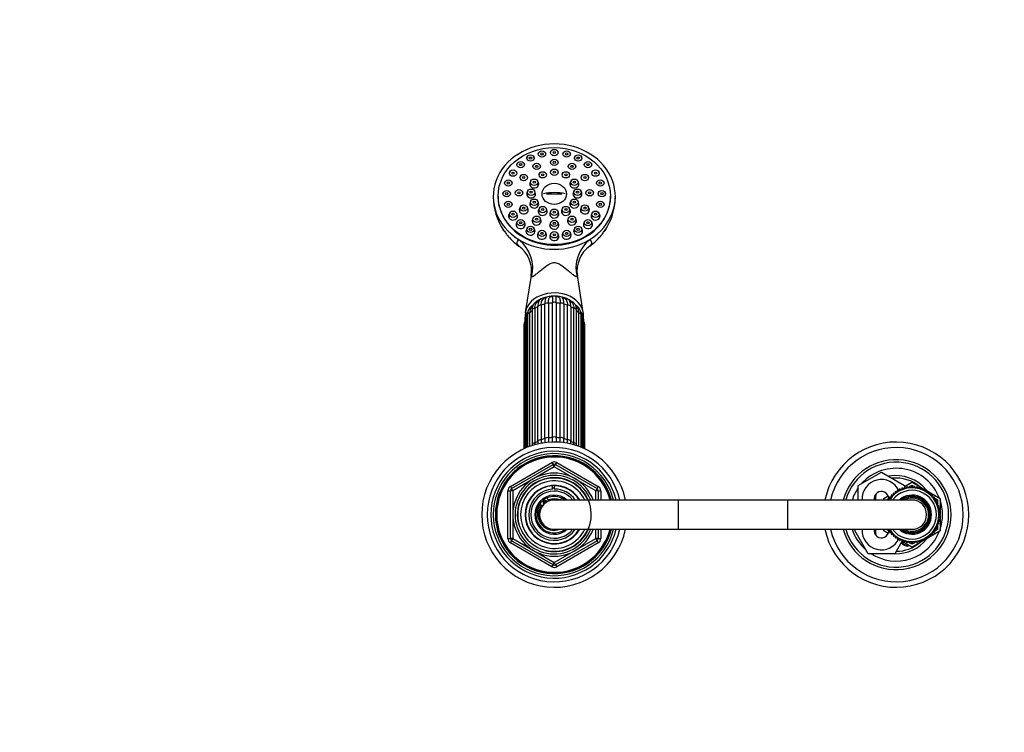
# Model space of a CAD drawing. Units: millimetres. Extents: x 0 to 1456, y 0 to 2767.
# Drawn here: x 403 to 807, y 2455 to 2747 of the extents above; entities that cross this region are included whole.
import ezdxf
from ezdxf import colors
from ezdxf.entities.mleader import LeaderData, LeaderLine
from ezdxf.math import Vec2, Vec3

# ---------------------------------------------------------------- set-up
doc = ezdxf.new("R2010")
doc.units = ezdxf.units.MM
doc.layers.add('DV2_Défaut', color=7, linetype='Continuous')
doc.layers.add('Défaut', color=7, linetype='Continuous')

# ---------------------------------------------------------------- blocks, each defined once
blk = doc.blocks.new('_DOT')
at = {"color": 0}
blk.add_line((0, 0), (-1, 0), dxfattribs=at)
at = {"color": 0, "const_width": 0.333}
blk.add_lwpolyline([(-0.1665, 0, 1), (0.1665, 0, 1)], format="xyb", close=True, dxfattribs=at)
blk = doc.blocks.new('SE1')
at = {"layer": 'DV2_Défaut', "color": 7, "linetype": 'Continuous'}
for p, q in [((611.14, 2691.06), (610.81, 2690.39)), ((614.23, 2690.39), (613.91, 2691.06)), ((615.84, 2692.74), (615.52, 2692.07)), ((618.93, 2692.07), (618.61, 2692.74)), ((620.89, 2693.31), (620.56, 2692.64)), ((623.98, 2692.64), (623.66, 2693.31)), ((625.94, 2692.74), (625.61, 2692.07)), ((629.03, 2692.07), (628.7, 2692.74)), ((630.64, 2691.06), (630.32, 2690.39)), ((633.73, 2690.39), (633.41, 2691.06)), ((607.1, 2688.38), (606.77, 2687.71)), ((610.19, 2687.71), (609.87, 2688.38)), ((613.65, 2687.65), (613.33, 2686.98)), ((616.74, 2686.98), (616.42, 2687.65)), ((620.89, 2689.32), (620.56, 2688.65)), ((623.98, 2688.65), (623.66, 2689.32)), ((628.12, 2687.65), (627.8, 2686.98)), ((631.21, 2686.98), (630.89, 2687.65)), ((634.68, 2688.38), (634.35, 2687.71)), ((637.77, 2687.71), (637.45, 2688.38)), ((604, 2684.89), (603.67, 2684.22)), ((607.09, 2684.22), (606.77, 2684.89)), ((608.36, 2683.08), (608.03, 2682.41)), ((611.45, 2682.41), (611.13, 2683.08)), ((616.14, 2684.18), (615.81, 2683.51)), ((619.23, 2683.51), (618.91, 2684.18)), ((620.89, 2685.28), (620.56, 2684.61)), ((623.98, 2684.61), (623.66, 2685.28)), ((625.64, 2684.18), (625.31, 2683.51)), ((628.73, 2683.51), (628.41, 2684.18)), ((633.42, 2683.08), (633.1, 2682.41)), ((636.51, 2682.41), (636.19, 2683.08)), ((637.78, 2684.89), (637.45, 2684.22)), ((640.87, 2684.22), (640.55, 2684.89)), ((602.05, 2680.83), (601.73, 2680.16)), ((605.14, 2680.16), (604.82, 2680.83)), ((612.66, 2681.18), (612.34, 2680.51)), ((615.75, 2680.51), (615.43, 2681.18)), ((629.11, 2681.18), (628.79, 2680.51)), ((632.21, 2680.51), (631.88, 2681.18)), ((639.73, 2680.83), (639.4, 2680.16)), ((642.82, 2680.16), (642.49, 2680.83)), ((599.27, 2674.98), (599.27, 2674.77)), ((601.38, 2676.47), (601.06, 2675.8)), ((604.48, 2675.8), (604.15, 2676.47)), ((606.42, 2676.83), (606.09, 2676.16)), ((609.51, 2676.16), (609.19, 2676.83)), ((611.39, 2677.08), (611.06, 2676.41)), ((614.48, 2676.41), (614.16, 2677.08)), ((625.42, 2675.78), (619.13, 2675.78)), ((630.39, 2677.08), (630.06, 2676.41)), ((633.48, 2676.41), (633.16, 2677.08)), ((635.36, 2676.83), (635.03, 2676.16)), ((638.45, 2676.16), (638.13, 2676.83)), ((640.39, 2676.47), (640.07, 2675.8)), ((643.48, 2675.8), (643.16, 2676.47)), ((645.27, 2674.77), (645.27, 2674.98)), ((602.05, 2672.11), (601.73, 2671.44)), ((605.14, 2671.44), (604.82, 2672.11)), ((608.36, 2670.58), (608.03, 2669.91)), ((611.45, 2669.91), (611.13, 2670.58)), ((612.66, 2672.98), (612.34, 2672.31)), ((615.75, 2672.31), (615.43, 2672.98)), ((616.14, 2669.97), (615.81, 2669.31)), ((619.23, 2669.31), (618.91, 2669.97)), ((625.64, 2669.97), (625.31, 2669.31)), ((628.73, 2669.31), (628.41, 2669.97)), ((629.11, 2672.98), (628.79, 2672.31)), ((632.21, 2672.31), (631.88, 2672.98)), ((633.42, 2670.58), (633.1, 2669.91)), ((636.51, 2669.91), (636.19, 2670.58)), ((639.73, 2672.11), (639.4, 2671.44)), ((642.82, 2671.44), (642.49, 2672.11)), ((604, 2668.05), (603.67, 2667.38)), ((607.09, 2667.38), (606.77, 2668.05)), ((613.65, 2666.01), (613.33, 2665.34)), ((616.74, 2665.34), (616.42, 2666.01)), ((620.89, 2668.88), (620.56, 2668.21)), ((623.98, 2668.21), (623.66, 2668.88)), ((628.12, 2666.01), (627.8, 2665.34)), ((631.21, 2665.34), (630.89, 2666.01)), ((637.78, 2668.05), (637.45, 2667.38)), ((640.87, 2667.38), (640.55, 2668.05)), ((607.1, 2664.56), (606.77, 2663.89)), ((610.19, 2663.89), (609.87, 2664.56)), ((611.14, 2661.89), (610.81, 2661.22)), ((614.23, 2661.22), (613.91, 2661.89)), ((620.89, 2664.33), (620.56, 2663.66)), ((623.98, 2663.66), (623.66, 2664.33)), ((630.64, 2661.89), (630.32, 2661.22)), ((633.73, 2661.22), (633.41, 2661.89)), ((634.68, 2664.56), (634.35, 2663.89)), ((637.77, 2663.89), (637.45, 2664.56)), ((615.84, 2660.21), (615.52, 2659.54)), ((618.93, 2659.54), (618.61, 2660.21)), ((620.89, 2659.63), (620.56, 2658.96)), ((623.98, 2658.96), (623.66, 2659.63)), ((625.94, 2660.21), (625.61, 2659.54)), ((629.03, 2659.54), (628.7, 2660.21)), ((612.82, 2642.42), (610.4, 2627.29)), ((634.14, 2627.29), (631.73, 2642.41)), ((615.53, 2574.54), (615.53, 2629.67)), ((616.89, 2630.27), (616.89, 2575.13)), ((618.38, 2575.61), (618.38, 2630.75)), ((619.89, 2631.06), (619.89, 2575.92)), ((621.49, 2576.08), (621.49, 2631.22)), ((623.05, 2631.22), (623.05, 2576.08)), ((624.66, 2575.92), (624.66, 2631.06)), ((626.16, 2630.75), (626.16, 2575.61)), ((627.66, 2575.13), (627.66, 2630.27)), ((629.01, 2629.67), (629.01, 2574.54)), ((611.31, 2626.33), (611.31, 2572.17)), ((612.16, 2627.09), (612.16, 2572.49)), ((613.14, 2628.16), (613.14, 2573.02)), ((614.25, 2628.92), (614.25, 2573.78)), ((630.29, 2573.78), (630.29, 2628.92)), ((631.4, 2573.02), (631.4, 2628.16)), ((632.38, 2572.49), (632.38, 2627.09)), ((633.23, 2572.17), (633.23, 2626.33)), ((609.77, 2621.93), (609.77, 2571.5)), ((610.15, 2622.53), (610.15, 2571.67)), ((610.16, 2624.21), (610.16, 2571.68)), ((610.76, 2624.91), (610.76, 2571.94)), ((633.78, 2571.94), (633.78, 2624.91)), ((634.38, 2571.68), (634.38, 2624.21)), ((634.4, 2571.67), (634.4, 2622.53)), ((634.77, 2571.5), (634.77, 2621.93)), ((604.27, 2556.05), (621.27, 2565.87)), ((604.77, 2555.19), (621.77, 2565)), ((621.27, 2565.87), (621.77, 2565)), ((622.27, 2564.14), (621.77, 2565)), ((622.27, 2564.14), (622.77, 2565)), ((622.77, 2565), (623.27, 2565.87)), ((622.77, 2565), (639.77, 2555.19)), ((623.27, 2565.87), (640.27, 2556.05)), ((622.27, 2564.14), (605.27, 2554.32)), ((639.27, 2554.32), (622.27, 2564.14)), ((746.77, 2556.49), (756.27, 2561.98)), ((756.27, 2561.98), (765.77, 2556.49)), ((765.77, 2556.05), (768.77, 2557.79)), ((768.77, 2557.79), (772.84, 2555.44)), ((603.27, 2534.69), (603.27, 2554.32)), ((603.27, 2554.32), (604.27, 2554.32)), ((604.27, 2556.05), (604.77, 2555.19)), ((604.27, 2534.69), (604.27, 2554.32)), ((605.27, 2554.32), (604.27, 2554.32)), ((605.27, 2554.32), (604.77, 2555.19)), ((605.27, 2554.32), (605.27, 2534.69)), ((621.54, 2556.32), (621.54, 2556.42)), ((621.54, 2554.97), (621.54, 2556.23)), ((622.27, 2556.51), (622.27, 2556.34)), ((622.27, 2556.34), (622.27, 2555)), ((639.77, 2555.19), (639.27, 2554.32)), ((639.27, 2550.51), (639.27, 2554.32)), ((640.27, 2554.32), (639.27, 2554.32)), ((639.77, 2555.19), (640.27, 2556.05)), ((640.27, 2554.32), (641.27, 2554.32)), ((640.27, 2554.32), (640.27, 2550.51)), ((641.27, 2554.32), (641.27, 2550.51)), ((746.77, 2550.51), (746.77, 2556.49)), ((761.91, 2553.11), (761.06, 2553.33)), ((761.06, 2553.33), (761.17, 2552.46)), ((762.71, 2553.69), (761.88, 2553.99)), ((761.88, 2553.99), (761.91, 2553.11)), ((762.76, 2554.57), (762.71, 2553.69)), ((763.56, 2554.19), (762.76, 2554.57)), ((763.69, 2555.07), (763.56, 2554.19)), ((764.45, 2554.62), (763.69, 2555.07)), ((764.65, 2555.48), (764.45, 2554.62)), ((765.37, 2554.97), (764.65, 2555.48)), ((765.65, 2555.8), (765.37, 2554.97)), ((766.32, 2555.23), (765.65, 2555.8)), ((765.77, 2556.49), (765.77, 2555.7)), ((766.68, 2556.04), (766.32, 2555.23)), ((767.3, 2555.41), (766.68, 2556.04)), ((767.06, 2555.65), (767.6, 2555.95)), ((767.72, 2556.18), (767.3, 2555.41)), ((768.28, 2555.5), (767.72, 2556.18)), ((767.81, 2556.07), (768.77, 2556.63)), ((768.77, 2556.23), (768.28, 2555.5)), ((768.77, 2556.63), (769.74, 2556.07)), ((769.27, 2555.5), (768.77, 2556.23)), ((769.82, 2556.18), (769.27, 2555.5)), ((770.25, 2555.41), (769.82, 2556.18)), ((769.95, 2555.95), (770.48, 2555.65)), ((770.86, 2556.04), (770.25, 2555.41)), ((771.22, 2555.23), (770.86, 2556.04)), ((771.89, 2555.8), (771.22, 2555.23)), ((772.17, 2554.97), (771.89, 2555.8)), ((772.89, 2555.48), (772.17, 2554.97)), ((773.1, 2554.62), (772.89, 2555.48)), ((772.91, 2555.4), (773.67, 2554.96)), ((773.86, 2555.07), (773.1, 2554.62)), ((773.98, 2554.19), (773.86, 2555.07)), ((773.89, 2554.83), (774.54, 2554.46)), ((774.78, 2554.57), (773.98, 2554.19)), ((774.83, 2553.69), (774.78, 2554.57)), ((774.8, 2554.31), (775.47, 2553.92)), ((775.66, 2553.99), (774.83, 2553.69)), ((775.63, 2553.11), (775.66, 2553.99)), ((776.48, 2553.33), (775.63, 2553.11)), ((775.65, 2553.81), (780.27, 2551.15)), ((776.37, 2552.46), (776.48, 2553.33)), ((673.07, 2550.51), (622.27, 2550.51)), ((673.07, 2538.51), (673.07, 2550.51)), ((717.97, 2550.51), (673.07, 2550.51)), ((717.97, 2538.51), (717.97, 2550.51)), ((768.77, 2550.51), (717.97, 2550.51)), ((757.27, 2551.15), (759.04, 2552.17)), ((757.27, 2550.51), (757.27, 2551.15)), ((758.27, 2550.57), (759.73, 2551.41)), ((758.27, 2550.51), (758.27, 2550.57)), ((759.87, 2550.97), (758.99, 2550.96)), ((758.99, 2550.96), (759.18, 2550.51)), ((760.49, 2551.74), (759.61, 2551.81)), ((759.61, 2551.81), (759.87, 2550.97)), ((761.17, 2552.46), (760.3, 2552.61)), ((760.3, 2552.61), (760.49, 2551.74)), ((760.33, 2551.76), (760.47, 2551.84)), ((777.24, 2552.61), (776.37, 2552.46)), ((777.06, 2551.74), (777.24, 2552.61)), ((777.94, 2551.81), (777.06, 2551.74)), ((777.08, 2551.84), (777.21, 2551.76)), ((777.67, 2550.97), (777.94, 2551.81)), ((778.55, 2550.96), (777.67, 2550.97)), ((777.81, 2551.41), (779.27, 2550.57)), ((778.22, 2550.15), (778.55, 2550.96)), ((779.09, 2550.06), (778.22, 2550.15)), ((778.68, 2549.28), (779.09, 2550.06)), ((779.55, 2549.11), (778.68, 2549.28)), ((779.07, 2548.37), (779.55, 2549.11)), ((779.27, 2550.57), (779.27, 2549.17)), ((780.27, 2551.15), (780.27, 2546.14)), ((779.92, 2548.13), (779.07, 2548.37)), ((779.27, 2548.68), (779.27, 2548.31)), ((779.38, 2547.43), (779.92, 2548.13)), ((780.2, 2547.12), (779.38, 2547.43)), ((779.6, 2546.47), (780.2, 2547.12)), ((780.39, 2546.08), (779.6, 2546.47)), ((779.73, 2545.49), (780.39, 2546.08)), ((780.48, 2545.03), (779.73, 2545.49)), ((779.77, 2544.51), (780.48, 2545.03)), ((780.27, 2545.98), (780.27, 2545.16)), ((780.27, 2544.88), (780.27, 2544.14)), ((779.07, 2540.64), (779.92, 2540.89)), ((779.38, 2541.58), (780.2, 2541.9)), ((779.92, 2540.89), (779.38, 2541.58)), ((779.6, 2542.54), (780.39, 2542.93)), ((780.2, 2541.9), (779.6, 2542.54)), ((779.73, 2543.52), (780.48, 2543.98)), ((780.39, 2542.93), (779.73, 2543.52)), ((780.48, 2543.98), (779.77, 2544.51)), ((780.27, 2543.85), (780.27, 2543.04)), ((780.27, 2542.88), (780.27, 2537.87)), ((622.27, 2538.51), (673.07, 2538.51)), ((639.27, 2534.69), (639.27, 2538.51)), ((640.27, 2538.51), (640.27, 2534.69)), ((641.27, 2538.51), (641.27, 2534.69)), ((673.07, 2538.51), (717.97, 2538.51)), ((717.97, 2538.51), (768.77, 2538.51)), ((745.3, 2538.01), (745.59, 2538.51)), ((750.79, 2528.51), (745.3, 2538.01)), ((757.27, 2537.87), (757.27, 2538.51)), ((759.04, 2536.85), (757.27, 2537.87)), ((758.27, 2538.45), (758.27, 2538.51)), ((759.73, 2537.6), (758.27, 2538.45)), ((759.18, 2538.51), (758.99, 2538.05)), ((758.99, 2538.05), (759.87, 2538.04)), ((759.87, 2538.04), (759.61, 2537.2)), ((759.61, 2537.2), (760.49, 2537.27)), ((760.49, 2537.27), (760.3, 2536.41)), ((760.47, 2537.18), (760.33, 2537.26)), ((780.27, 2537.87), (775.65, 2535.2)), ((777.24, 2536.41), (777.06, 2537.27)), ((777.06, 2537.27), (777.94, 2537.2)), ((777.21, 2537.26), (777.08, 2537.18)), ((777.67, 2538.04), (778.55, 2538.05)), ((777.94, 2537.2), (777.67, 2538.04)), ((779.27, 2538.45), (777.81, 2537.6)), ((778.22, 2538.87), (779.09, 2538.95)), ((778.55, 2538.05), (778.22, 2538.87)), ((778.68, 2539.73), (779.55, 2539.9)), ((779.09, 2538.95), (778.68, 2539.73)), ((779.55, 2539.9), (779.07, 2540.64)), ((779.27, 2540.7), (779.27, 2540.33)), ((779.27, 2539.85), (779.27, 2538.45)), ((603.27, 2534.69), (604.27, 2534.69)), ((605.27, 2534.69), (604.27, 2534.69)), ((604.27, 2532.96), (604.77, 2533.83)), ((621.27, 2523.15), (604.27, 2532.96)), ((605.27, 2534.69), (604.77, 2533.83)), ((621.77, 2524.01), (604.77, 2533.83)), ((605.27, 2534.69), (622.27, 2524.88)), ((622.27, 2524.88), (639.27, 2534.69)), ((639.77, 2533.83), (622.77, 2524.01)), ((640.27, 2532.96), (623.27, 2523.15)), ((640.27, 2534.69), (639.27, 2534.69)), ((639.77, 2533.83), (639.27, 2534.69)), ((639.77, 2533.83), (640.27, 2532.96)), ((640.27, 2534.69), (641.27, 2534.69)), ((760.3, 2536.41), (761.17, 2536.56)), ((761.17, 2536.56), (761.06, 2535.68)), ((761.06, 2535.68), (761.91, 2535.91)), ((764.66, 2533.54), (761.76, 2528.51)), ((761.91, 2535.91), (761.88, 2535.03)), ((761.88, 2535.03), (762.71, 2535.33)), ((762.71, 2535.33), (762.76, 2534.45)), ((762.76, 2534.45), (763.56, 2534.82)), ((763.56, 2534.82), (763.69, 2533.95)), ((763.69, 2533.95), (764.45, 2534.39)), ((764.45, 2534.39), (764.65, 2533.53)), ((764.65, 2533.53), (765.37, 2534.05)), ((768.77, 2531.23), (764.71, 2533.57)), ((765.37, 2534.05), (765.65, 2533.21)), ((765.65, 2533.21), (766.32, 2533.78)), ((766.32, 2533.78), (766.68, 2532.98)), ((766.68, 2532.98), (767.3, 2533.61)), ((767.6, 2533.06), (767.06, 2533.37)), ((767.3, 2533.61), (767.72, 2532.83)), ((767.72, 2532.83), (768.28, 2533.52)), ((768.77, 2532.38), (767.81, 2532.94)), ((768.28, 2533.52), (768.77, 2532.79)), ((772.84, 2533.57), (768.77, 2531.23)), ((768.77, 2532.79), (769.27, 2533.52)), ((769.74, 2532.94), (768.77, 2532.38)), ((769.27, 2533.52), (769.82, 2532.83)), ((769.82, 2532.83), (770.25, 2533.61)), ((770.48, 2533.37), (769.95, 2533.06)), ((770.25, 2533.61), (770.86, 2532.98)), ((770.86, 2532.98), (771.22, 2533.78)), ((771.22, 2533.78), (771.89, 2533.21)), ((771.89, 2533.21), (772.17, 2534.05)), ((772.17, 2534.05), (772.89, 2533.53)), ((772.89, 2533.53), (773.1, 2534.39)), ((773.67, 2534.06), (772.91, 2533.62)), ((773.1, 2534.39), (773.86, 2533.95)), ((773.86, 2533.95), (773.98, 2534.82)), ((774.54, 2534.56), (773.89, 2534.18)), ((773.98, 2534.82), (774.78, 2534.45)), ((774.78, 2534.45), (774.83, 2535.33)), ((775.47, 2535.1), (774.8, 2534.71)), ((774.83, 2535.33), (775.66, 2535.03)), ((775.66, 2535.03), (775.63, 2535.91)), ((775.63, 2535.91), (776.48, 2535.68)), ((776.48, 2535.68), (776.37, 2536.56)), ((776.37, 2536.56), (777.24, 2536.41)), ((621.77, 2524.01), (622.27, 2524.88)), ((622.77, 2524.01), (622.27, 2524.88)), ((761.76, 2528.51), (750.79, 2528.51)), ((621.27, 2523.15), (621.77, 2524.01)), ((622.77, 2524.01), (623.27, 2523.15))]:
    blk.add_line(p, q, dxfattribs=at)
for centre, radius, start, end in [((621.92, 2674.74), 24.64, 179.9427, 214.0455), ((622.67, 2674.71), 24.59, 325.9167, 358.8033), ((622.67, 2674.71), 24.59, 359.6175, 0.1141), ((620.71, 2673.18), 22.7, 222.1024, 235.1997), ((623.2, 2673.87), 23.64, 305.094, 317.7487), ((600.4, 2644.33), 12.56, 351.2155, 54.2207), ((644.15, 2644.3), 12.59, 125.7498, 188.6378), ((619.98, 2632.49), 1.4, 126.2999, 160.3773), ((621.5, 2629.01), 4.73, 90.1413, 101.8051), ((622.27, 2633.13), 1, 116.5721, 141.9337), ((622.27, 2633.13), 1, 38.0628, 63.4279), ((-917.88, 2632.08), 1540.93, 359.96782, 0.06213), ((623.07, 2629), 4.74, 78.605, 90.2517), ((624.56, 2632.49), 1.4, 19.7027, 54.153), ((615.71, 2626.51), 4.4, 118.4201, 182.2682), ((615.79, 2627.26), 3.63, 138.684, 182.7061), ((620.04, 2623.66), 9.21, 135.4311, 139.2568), ((619.22, 2626.61), 6.35, 119.4086, 126.2241), ((620.14, 2628.01), 5.44, 102.2346, 113.225), ((624.42, 2628.02), 5.43, 66.941, 76.3355), ((625.17, 2626.3), 6.7, 54.278, 60.6181), ((628.83, 2626.51), 4.4, 357.7362, 61.3127), ((624.37, 2623.69), 9.28, 40.0091, 43.8933), ((628.75, 2627.26), 3.63, 357.2937, 41.2979), ((615.47, 2624.14), 5.31, 139.2852, 179.2956), ((615.36, 2624.83), 4.59, 156.6106, 178.9985), ((617.91, 2624.01), 7.27, 154.056, 158.6504), ((629.07, 2624.15), 5.31, 0.6994, 40.7007), ((626.69, 2624.03), 7.21, 21.353, 26.1218), ((629.19, 2624.83), 4.59, 1.0019, 23.387), ((616.19, 2621.66), 6.43, 159.6644, 177.5527), ((628.33, 2621.64), 6.45, 2.5439, 20.4867), ((622.27, 2544.51), 29.75, 11.6353, 348.3647), ((627.44, 2574.61), 13.22, 183.5811, 186.2369), ((635.6, 2575.44), 20.08, 182.5878, 185.6948), ((636.97, 2576.04), 20.11, 182.5871, 186.6144), ((658.78, 2576.56), 40.41, 181.35, 183.6419), ((660.39, 2576.87), 40.51, 181.3492, 183.9079), ((584.16, 2576.87), 40.51, 356.1117, 358.6506), ((585.77, 2576.56), 40.41, 356.3002, 358.6502), ((607.57, 2576.04), 20.11, 353.558, 357.4126), ((608.95, 2575.44), 20.08, 354.3171, 357.4125), ((617.1, 2574.61), 13.22, 353.5732, 356.4184), ((762.27, 2544.51), 29.75, 0, 168.3647), ((622.27, 2544.51), 27.5, 12.6023, 347.3977), ((622.27, 2544.51), 26, 13.3424, 346.6576), ((622.27, 2544.51), 25, 13.8865, 346.1135), ((626.33, 2573.76), 13.2, 183.5815, 184.2224), ((762.27, 2544.51), 27.5, 0, 167.3977), ((622.27, 2544.51), 24.15, 14.3833, 345.6167), ((622.27, 2544.51), 23.88, 14.5546, 345.4454), ((622.27, 2544.51), 23.6, 14.7284, 345.2716), ((622.27, 2564.14), 2, 60, 120), ((622.27, 2564.14), 1, 60, 120), ((762.27, 2544.51), 22.5, 0, 164.534), ((762.27, 2544.51), 21.5, 0, 163.7953), ((622.27, 2544.51), 17, 20.6673, 339.3327), ((762.27, 2544.51), 19, 20.9245, 137.4141), ((622.27, 2544.51), 16.09, 21.8909, 338.1091), ((622.27, 2544.51), 15.15, 255, 195), ((622.27, 2544.51), 15, 23.5782, 336.4218), ((622.27, 2544.51), 13.83, 25.7068, 334.2932), ((756.27, 2551.01), 7.9, 24.5234, 183.6287), ((762.27, 2544.51), 16, 38.9188, 100.7054), ((762.27, 2544.51), 15, 49.5247, 96.0396), ((605.27, 2554.32), 2, 120, 180), ((605.27, 2554.32), 1, 120, 180), ((622.27, 2544.51), 12, 30, 330), ((622.27, 2544.51), 11.83, 93.5444, 329.5308), ((622.27, 2544.51), 10.49, 93.9921, 325.1167), ((622.27, 2544.51), 9.65, 38.4449, 321.5551), ((622.27, 2544.51), 10.85, 90, 93.8659), ((622.27, 2544.51), 11.83, 30.4692, 90), ((622.27, 2544.51), 10.49, 34.8833, 90), ((639.27, 2554.32), 1, 0, 60), ((639.27, 2554.32), 2, 0, 60), ((762.27, 2544.51), 19, 144.6655, 161.5915), ((756.27, 2551.01), 3, 2.6308, 189.5941), ((757.27, 2551.51), 3.5, 150.7785, 196.638), ((768.77, 2544.51), 11, 0, 146.9443), ((768.77, 2544.51), 10, 0, 143.1301), ((762.27, 2544.51), 16, 37.2018, 38.2005), ((622.27, 2544.51), 8, 48.5904, 311.4096), ((622.27, 2544.51), 7.5, 53.1301, 306.8699), ((622.27, 2544.51), 6, 90, 270), ((618.52, 2549.51), 0.85, 16.0007, 237.7391), ((622.27, 2544.51), 6.46, 119.4424, 134.2974), ((618.52, 2549.51), 1.75, 20.496, 77.0891), ((622.27, 2544.51), 6.46, 68.8415, 111.1585), ((626.02, 2549.51), 1.75, 102.9109, 144.1065), ((768.77, 2544.51), 8, 0, 131.4096), ((768.77, 2544.51), 7.55, 0, 127.3729), ((768.77, 2544.51), 7.3, 0, 124.7228), ((768.77, 2544.51), 6.8, 0, 118.0725), ((768.77, 2544.51), 6, 0, 90), ((762.27, 2544.51), 19, 0, 18.6717), ((622.27, 2545.01), 6.9, 154.3235, 289.6049), ((622.27, 2544.51), 6.46, 143.1665, 240.2108), ((616.77, 2547.65), 0.8, 46.7365, 154.3235), ((618.52, 2549.51), 1.75, 226.7365, 233.1301), ((762.27, 2544.51), 29.75, 191.6353, 0), ((762.27, 2544.51), 27.5, 192.6023, 0), ((762.27, 2544.51), 22.5, 195.466, 0), ((762.27, 2544.51), 21.5, 196.2047, 0), ((768.77, 2544.51), 11, 213.0557, 0), ((768.77, 2544.51), 10, 216.8699, 0), ((768.77, 2544.51), 8, 228.5904, 0), ((768.77, 2544.51), 7.55, 232.6271, 0), ((768.77, 2544.51), 7.3, 235.2772, 0), ((768.77, 2544.51), 6.8, 241.9275, 0), ((768.77, 2544.51), 6, 270, 0), ((762.27, 2544.51), 19, 341.3283, 0), ((762.27, 2544.51), 19, 198.4085, 229.1725), ((756.27, 2538.01), 7.9, 176.3713, 335.3817), ((762.27, 2544.51), 19, 237.3631, 339.0755), ((756.27, 2538.01), 3, 170.4059, 357.3692), ((757.27, 2537.51), 3.5, 163.3925, 210.2619), ((605.27, 2534.69), 2, 180, 240), ((605.27, 2534.69), 1, 180, 240), ((639.27, 2534.69), 1, 300, 0), ((639.27, 2534.69), 2, 300, 0), ((762.27, 2544.51), 16, 268.1717, 321.09), ((762.27, 2544.51), 15, 270.2378, 310.4753), ((766.77, 2534.51), 2.85, 211.8799, 289.795), ((766.77, 2534.51), 2.5, 207.4995, 282.6168), ((762.27, 2544.51), 16, 321.8469, 322.7982), ((622.27, 2524.88), 2, 240, 300), ((622.27, 2524.88), 1, 240, 300)]:
    blk.add_arc(centre, radius, start, end, dxfattribs=at)
for centre, major_axis, ratio, start_param, end_param in [((622.27, 2674.77), (25, 0), 0.863531, -0.947079, 4.088672), ((614.04, 2679.9), (-1.85, 0), 0.863531, 0, 3.536426), ((614.04, 2679.9), (-1.85, 0), 0.863531, 5.888352, 6.283185), ((630.5, 2679.9), (-1.85, 0), 0.863531, 0, 3.536426), ((630.5, 2679.9), (-1.85, 0), 0.863531, 5.888352, 6.283185), ((622.27, 2674.77), (-23, 0), 0.863531, 0, 3.141593), ((612.77, 2675.8), (-1.85, 0), 0.863531, 0, 3.536426), ((612.77, 2675.8), (-1.85, 0), 0.863531, 5.888352, 6.283185), ((622.27, 2670.7), (-11.33, 0), 0.504296, 4.305229, 5.119549), ((631.77, 2675.8), (-1.85, 0), 0.863531, 0, 3.536426), ((631.77, 2675.8), (-1.85, 0), 0.863531, 5.888352, 6.283185), ((609.74, 2669.3), (-1.85, 0), 0.863531, 0, 3.536426), ((609.74, 2669.3), (-1.85, 0), 0.863531, 5.888352, 6.283185), ((614.04, 2671.69), (1.85, 0), 0.863531, 2.746759, 6.283185), ((614.04, 2671.69), (1.85, 0), 0.863531, 0, 0.394833), ((630.5, 2671.69), (-1.85, 0), 0.863531, 0, 3.536426), ((630.5, 2671.69), (-1.85, 0), 0.863531, 5.888352, 6.283185), ((634.8, 2669.3), (-1.85, 0), 0.863531, 0, 3.536426), ((634.8, 2669.3), (-1.85, 0), 0.863531, 5.888352, 6.283185), ((605.38, 2666.77), (-1.85, 0), 0.863531, 0, 3.536426), ((605.38, 2666.77), (-1.85, 0), 0.863531, 5.888352, 6.283185), ((617.52, 2668.69), (-1.85, 0), 0.863531, 0, 3.536426), ((617.52, 2668.69), (-1.85, 0), 0.863531, 5.888352, 6.283185), ((622.27, 2667.59), (-1.85, 0), 0.863531, 0, 3.536426), ((622.27, 2667.59), (-1.85, 0), 0.863531, 5.888352, 6.283185), ((627.02, 2668.69), (-1.85, 0), 0.863531, 0, 3.536426), ((627.02, 2668.69), (-1.85, 0), 0.863531, 5.888352, 6.283185), ((639.16, 2666.77), (-1.85, 0), 0.863531, 0, 3.536426), ((639.16, 2666.77), (-1.85, 0), 0.863531, 5.888352, 6.283185), ((608.48, 2663.28), (-1.85, 0), 0.863531, 0, 3.536426), ((608.48, 2663.28), (-1.85, 0), 0.863531, 5.888352, 6.283185), ((615.04, 2664.72), (-1.85, 0), 0.863531, 0, 3.536426), ((615.04, 2664.72), (-1.85, 0), 0.863531, 5.888352, 6.283185), ((622.27, 2663.05), (-1.85, 0), 0.863531, 0, 3.536426), ((622.27, 2663.05), (-1.85, 0), 0.863531, 5.888352, 6.283185), ((629.51, 2664.72), (-1.85, 0), 0.863531, 0, 3.536426), ((629.51, 2664.72), (-1.85, 0), 0.863531, 5.888352, 6.283185), ((636.06, 2663.28), (-1.85, 0), 0.863531, 0, 3.536426), ((636.06, 2663.28), (-1.85, 0), 0.863531, 5.888352, 6.283185), ((612.52, 2660.6), (-1.85, 0), 0.863531, 0, 3.536426), ((612.52, 2660.6), (-1.85, 0), 0.863531, 5.888352, 6.283185), ((617.22, 2658.92), (1.85, 0), 0.863531, 2.746759, 6.283185), ((617.22, 2658.92), (1.85, 0), 0.863531, 0, 0.394833), ((622.27, 2658.35), (-1.85, 0), 0.863531, 0, 3.536426), ((622.27, 2658.35), (-1.85, 0), 0.863531, 5.888352, 6.283185), ((627.32, 2658.92), (1.85, 0), 0.863531, 2.746759, 6.283185), ((627.32, 2658.92), (1.85, 0), 0.863531, 0, 0.394833), ((632.02, 2660.6), (1.85, 0), 0.863531, 2.746759, 6.283185), ((632.02, 2660.6), (1.85, 0), 0.863531, 0, 0.394833), ((622.27, 2674.77), (-25, 0), 0.863531, 0.947079, 2.194514), ((598.91, 2646.73), (12.04, -8.94), 0.91214, 0.337898, 1.519667), ((645.63, 2646.73), (-12.04, -8.94), 0.91214, 4.763519, 5.945287), ((622.27, 2626.18), (-11.96, 0), 0.766044, 3.087447, 6.283185), ((622.27, 2626.18), (-10.25, 0), 0.766044, 4.191524, 5.233279), ((619.94, 2632.89), (0.01, -1), 0.985546, 2.43664, 2.89352), ((622.27, 2628.11), (-7.6, 0), 0.766044, 4.794745, 4.956362), ((622.27, 2628.49), (7, 0), 0.766044, 1.673258, 1.821185), ((622.27, 2628.11), (-7.6, 0), 0.766044, 4.468415, 4.630033), ((622.27, 2628.49), (7, 0), 0.766044, 1.320407, 1.468334), ((624.6, 2632.89), (-0.01, -1), 0.985546, 3.389666, 3.846545), ((622.27, 2621.93), (-12.15, 0), 0.766044, 5.300288, 5.433487), ((622.27, 2626.18), (-10.25, 0), 0.766044, 5.302184, 5.47875), ((616.52, 2629.56), (-1, 0), 0.766044, 4.340184, 6.131792), ((615.9, 2631.11), (0.273, -0.962), 0.87666, 2.713267, 3.141926), ((622.27, 2621.93), (-12.15, 0), 0.766044, 5.038489, 5.171687), ((617.77, 2632.2), (0.156, -0.988), 0.943518, 2.492328, 3.067427), ((619.3, 2630.44), (-1, 0), 0.766044, 4.078384, 5.869992), ((622.27, 2621.93), (-12.15, 0), 0.766044, 4.776689, 4.909888), ((622.27, 2630.74), (-1, 0), 0.766044, 3.816585, 5.608193), ((622.27, 2621.93), (12.15, 0), 0.766044, 1.373297, 1.506496), ((625.25, 2630.44), (-1, 0), 0.766044, 3.554786, 5.346394), ((622.27, 2621.93), (12.15, 0), 0.766044, 1.111498, 1.244697), ((626.78, 2632.2), (-0.156, -0.988), 0.943518, 3.215758, 3.790858), ((628.02, 2629.56), (-1, 0), 0.766044, 3.292986, 5.084594), ((622.27, 2626.18), (-10.25, 0), 0.766044, 3.946033, 4.121732), ((628.64, 2631.11), (-0.273, -0.962), 0.87666, 3.141796, 3.550269), ((622.27, 2621.93), (12.15, 0), 0.766044, 0.849699, 0.982897), ((622.27, 2626.18), (-11.96, 0), 0.766044, 0, 0.057607), ((622.27, 2621.93), (-12.15, 0), 0.766044, 5.836767, 5.957086), ((612.31, 2626.33), (1, 0), 0.766044, 1.72219, 3.141593), ((622.27, 2621.93), (-12.15, 0), 0.766044, 5.562088, 5.695286), ((614.14, 2628.16), (1, 0), 0.766044, 1.46039, 3.141593), ((630.4, 2628.16), (-1, 0), 0.766044, 3.141593, 4.822795), ((622.27, 2621.93), (12.15, 0), 0.766044, 0.587899, 0.721098), ((632.23, 2626.33), (-1, 0), 0.766044, 3.141593, 4.560995), ((622.27, 2621.93), (12.15, 0), 0.766044, 0.3261, 0.446418), ((610.77, 2621.93), (1, 0), 0.766044, 2.245789, 3.141593), ((622.27, 2621.93), (-12.15, 0), 0.766044, -0.083026, -0.0643), ((611.16, 2624.21), (1, 0), 0.766044, 1.983989, 3.141593), ((633.38, 2624.21), (-1, 0), 0.766044, 3.141593, 4.299196), ((622.27, 2621.93), (12.15, 0), 0.766044, 0.0643, 0.083026), ((633.77, 2621.93), (-1, 0), 0.766044, 3.141593, 4.037397), ((614.14, 2573.02), (1, 0), 0.766044, 1.46039, 3.141593), ((614.14, 2573.02), (1, 0), 0.766044, 3.141593, 3.251999), ((622.27, 2566.79), (-12.15, 0), 0.766044, 5.300288, 5.433487), ((616.52, 2574.42), (1, 0), 0.766044, 1.198591, 2.990199), ((622.27, 2566.79), (-12.15, 0), 0.766044, 5.038489, 5.171687), ((619.3, 2575.3), (1, 0), 0.766044, 0.936792, 2.7284), ((622.27, 2566.79), (-12.15, 0), 0.766044, 4.776689, 4.909888), ((622.27, 2575.6), (1, 0), 0.766044, 0.674992, 2.4666), ((622.27, 2566.79), (12.15, 0), 0.766044, 1.373297, 1.506496), ((625.25, 2575.3), (1, 0), 0.766044, 0.413193, 2.204801), ((622.27, 2566.79), (12.15, 0), 0.766044, 1.111498, 1.244697), ((628.02, 2574.42), (1, 0), 0.766044, 0.151394, 1.943002), ((622.27, 2566.79), (12.15, 0), 0.766044, 0.849699, 0.982897), ((630.4, 2573.02), (-1, 0), 0.766044, 3.141593, 4.822795), ((630.4, 2573.02), (-1, 0), 0.766044, 3.031187, 3.141593), ((622.27, 2566.79), (-12.15, 0), 0.766044, -0.721098, -0.695798), ((622.27, 2566.79), (12.15, 0), 0.766044, 0.695798, 0.721098)]:
    blk.add_ellipse(centre, major_axis=major_axis, ratio=ratio, start_param=start_param, end_param=end_param, dxfattribs=at)
for centre, major_axis in [((622.27, 2674.98), (23, 0)), ((622.27, 2692.82), (1.5, 0)), ((612.52, 2690.56), (-1.5, 0)), ((612.52, 2690.56), (-0.5, 0)), ((617.22, 2692.24), (1.5, 0)), ((617.22, 2692.24), (-0.5, 0)), ((622.27, 2688.82), (1.5, 0)), ((622.27, 2692.82), (-0.5, 0)), ((627.32, 2692.24), (1.5, 0)), ((627.32, 2692.24), (-0.5, 0)), ((632.02, 2690.56), (1.5, 0)), ((632.02, 2690.56), (-0.5, 0)), ((608.48, 2687.88), (1.5, 0)), ((608.48, 2687.88), (-0.5, 0)), ((615.04, 2687.15), (1.5, 0)), ((615.04, 2687.15), (-0.5, 0)), ((622.27, 2684.78), (-1.5, 0)), ((622.27, 2688.82), (-0.5, 0)), ((629.51, 2687.15), (1.5, 0)), ((629.51, 2687.15), (-0.5, 0)), ((636.06, 2687.88), (1.5, 0)), ((636.06, 2687.88), (-0.5, 0)), ((605.38, 2684.4), (1.5, 0)), ((605.38, 2684.4), (-0.5, 0)), ((609.74, 2682.58), (1.5, 0)), ((609.74, 2682.58), (-0.5, 0)), ((614.04, 2680.68), (1.5, 0)), ((617.52, 2683.69), (-1.5, 0)), ((617.52, 2683.69), (-0.5, 0)), ((622.27, 2684.78), (-0.5, 0)), ((627.02, 2683.69), (1.5, 0)), ((627.02, 2683.69), (-0.5, 0)), ((630.5, 2680.68), (-1.5, 0)), ((634.8, 2682.58), (-1.5, 0)), ((634.8, 2682.58), (-0.5, 0)), ((639.16, 2684.4), (-1.5, 0)), ((639.16, 2684.4), (-0.5, 0)), ((603.43, 2680.33), (1.5, 0)), ((603.43, 2680.33), (-0.5, 0)), ((612.77, 2676.58), (-1.5, 0)), ((614.04, 2680.68), (-0.5, 0)), ((622.27, 2675.89), (-5.02, 0)), ((630.5, 2680.68), (-0.5, 0)), ((631.77, 2676.58), (-1.5, 0)), ((641.11, 2680.33), (-1.5, 0)), ((641.11, 2680.33), (-0.5, 0)), ((602.77, 2675.97), (1.5, 0)), ((602.77, 2675.97), (-0.5, 0)), ((607.8, 2676.33), (1.5, 0)), ((607.8, 2676.33), (-0.5, 0)), ((612.77, 2676.58), (-0.5, 0)), ((631.77, 2676.58), (-0.5, 0)), ((636.74, 2676.33), (1.5, 0)), ((636.74, 2676.33), (-0.5, 0)), ((641.77, 2675.97), (-1.5, 0)), ((641.77, 2675.97), (-0.5, 0)), ((603.43, 2671.62), (1.5, 0)), ((603.43, 2671.62), (-0.5, 0)), ((609.74, 2670.08), (1.5, 0)), ((609.74, 2670.08), (-0.5, 0)), ((614.04, 2672.48), (-1.5, 0)), ((614.04, 2672.48), (-0.5, 0)), ((617.52, 2669.48), (1.5, 0)), ((617.52, 2669.48), (-0.5, 0)), ((627.02, 2669.48), (1.5, 0)), ((627.02, 2669.48), (-0.5, 0)), ((630.5, 2672.48), (1.5, 0)), ((630.5, 2672.48), (-0.5, 0)), ((634.8, 2670.08), (-1.5, 0)), ((634.8, 2670.08), (-0.5, 0)), ((641.11, 2671.62), (-1.5, 0)), ((641.11, 2671.62), (0.5, 0)), ((605.38, 2667.55), (1.5, 0)), ((605.38, 2667.55), (-0.5, 0)), ((615.04, 2665.51), (1.5, 0)), ((615.04, 2665.51), (-0.5, 0)), ((622.27, 2668.38), (1.5, 0)), ((622.27, 2668.38), (-0.5, 0)), ((629.51, 2665.51), (1.5, 0)), ((629.51, 2665.51), (-0.5, 0)), ((639.16, 2667.55), (-1.5, 0)), ((639.16, 2667.55), (-0.5, 0)), ((608.48, 2664.07), (1.5, 0)), ((608.48, 2664.07), (-0.5, 0)), ((612.52, 2661.39), (1.5, 0)), ((612.52, 2661.39), (-0.5, 0)), ((622.27, 2663.83), (1.5, 0)), ((622.27, 2663.83), (-0.5, 0)), ((632.02, 2661.39), (1.5, 0)), ((632.02, 2661.39), (-0.5, 0)), ((636.06, 2664.07), (1.5, 0)), ((636.06, 2664.07), (-0.5, 0)), ((617.22, 2659.71), (-1.5, 0)), ((617.22, 2659.71), (-0.5, 0)), ((622.27, 2659.13), (1.5, 0)), ((622.27, 2659.13), (-0.5, 0)), ((627.32, 2659.71), (1.5, 0)), ((627.32, 2659.71), (-0.5, 0))]:
    blk.add_ellipse(centre, major_axis=major_axis, ratio=0.863531, dxfattribs=at)
for points, knots in [([(602.03, 2660.3), (601.92, 2660.41), (601.82, 2660.51), (601.57, 2660.81), (601.44, 2661), (601.3, 2661.26), (601.26, 2661.34), (601.24, 2661.43), (601.24, 2661.46), (601.26, 2661.47), (601.31, 2661.43), (601.39, 2661.31)], [0, 0, 0, 0, 0.21491, 0.21491, 0.607455, 0.607455, 0.803727, 0.803727, 0.901864, 0.901864, 1, 1, 1, 1]), ([(601.39, 2661.31), (601.47, 2661.19), (601.56, 2661.06), (601.71, 2660.81), (601.79, 2660.69), (602.01, 2660.34), (602.16, 2660.12), (602.61, 2659.47), (602.91, 2659.07), (603.43, 2658.43), (603.65, 2658.18), (603.86, 2657.94)], [0, 0, 0, 0, 0.092856, 0.092856, 0.185713, 0.185713, 0.371425, 0.371425, 0.74285, 0.74285, 1, 1, 1, 1]), ([(640.69, 2657.95), (640.9, 2658.18), (641.11, 2658.42), (641.63, 2659.06), (641.93, 2659.46), (642.38, 2660.11), (642.53, 2660.34), (642.75, 2660.69), (642.83, 2660.81), (642.99, 2661.06), (643.07, 2661.19), (643.16, 2661.31)], [0, 0, 0, 0, 0.249488, 0.249488, 0.624744, 0.624744, 0.812372, 0.812372, 0.906186, 0.906186, 1, 1, 1, 1]), ([(643.26, 2661.3), (643.24, 2661.26), (643.22, 2661.22), (643.11, 2661.01), (642.97, 2660.82), (642.73, 2660.53), (642.64, 2660.43), (642.54, 2660.32)], [0, 0, 0, 0, 0.140053, 0.140053, 0.706298, 0.706298, 1, 1, 1, 1]), ([(643.16, 2661.31), (643.24, 2661.43), (643.28, 2661.47), (643.3, 2661.46), (643.3, 2661.45), (643.3, 2661.44)], [0, 0, 0, 0, 0.61697, 0.61697, 1, 1, 1, 1]), ([(607.74, 2654.53), (607.71, 2654.55), (607.68, 2654.57), (607.29, 2654.89), (607.08, 2655.28), (607.07, 2656.18), (607.26, 2656.71), (607.67, 2657.24)], [0, 0, 0, 0, 0.03726, 0.03726, 0.51863, 0.51863, 1, 1, 1, 1]), ([(636.87, 2657.24), (637.08, 2656.97), (637.23, 2656.71), (637.38, 2656.33), (637.41, 2656.21), (637.46, 2655.96), (637.47, 2655.85), (637.46, 2655.28), (637.26, 2654.89), (636.86, 2654.57), (636.83, 2654.55), (636.8, 2654.53)], [0, 0, 0, 0, 0.24046, 0.24046, 0.36069, 0.36069, 0.48092, 0.48092, 0.96184, 0.96184, 1, 1, 1, 1]), ([(631.57, 2641.93), (631.5, 2641.88), (631.4, 2641.88), (631.08, 2642), (630.86, 2642.13), (630.27, 2642.54), (629.9, 2642.83), (629.05, 2643.51), (628.58, 2643.89), (627.19, 2645.01), (626.27, 2645.75), (624.9, 2646.7), (624.44, 2647), (623.44, 2647.5), (622.88, 2647.69), (621.68, 2647.7), (621.11, 2647.5), (620.12, 2647.01), (619.66, 2646.71), (618.29, 2645.76), (617.38, 2645.03), (615.98, 2643.9), (615.51, 2643.52), (614.67, 2642.85), (614.29, 2642.56), (613.39, 2641.92), (613.12, 2641.83), (612.98, 2641.93)], [0, 0, 0, 0, 0.0625, 0.0625, 0.125, 0.125, 0.1875, 0.1875, 0.25, 0.25, 0.375, 0.375, 0.4375, 0.4375, 0.5, 0.5, 0.5625, 0.5625, 0.625, 0.625, 0.75, 0.75, 0.8125, 0.8125, 0.875, 0.875, 1, 1, 1, 1]), ([(631.73, 2642.4), (631.74, 2642.34), (631.74, 2642.29), (631.73, 2642.17), (631.72, 2642.12), (631.66, 2642.02), (631.62, 2641.97), (631.57, 2641.93)], [0, 0, 0, 0, 0.288606, 0.288606, 0.644303, 0.644303, 1, 1, 1, 1]), ([(619.89, 2631.06), (619.89, 2631.47), (619.9, 2631.84), (619.96, 2632.49), (620.01, 2632.76), (620.12, 2633.2), (620.19, 2633.37), (620.35, 2633.59), (620.44, 2633.64), (620.53, 2633.66)], [0, 0, 0, 0, 0.257704, 0.257704, 0.515407, 0.515407, 0.773111, 0.773111, 1, 1, 1, 1]), ([(621.49, 2633.75), (621.49, 2633.75), (621.49, 2633.71), (621.49, 2633.5), (621.49, 2633.34), (621.49, 2632.91), (621.49, 2632.65), (621.49, 2632), (621.49, 2631.63), (621.49, 2631.22)], [0, 0, 0, 0, 0.233541, 0.233541, 0.489027, 0.489027, 0.744514, 0.744514, 1, 1, 1, 1]), ([(624.01, 2633.66), (624.11, 2633.64), (624.19, 2633.59), (624.35, 2633.37), (624.42, 2633.2), (624.54, 2632.76), (624.58, 2632.49), (624.64, 2631.84), (624.66, 2631.47), (624.66, 2631.06)], [0, 0, 0, 0, 0.22687, 0.22687, 0.48458, 0.48458, 0.74229, 0.74229, 1, 1, 1, 1]), ([(615.15, 2631.89), (614.98, 2631.81), (614.61, 2631.61), (614.15, 2631.2), (613.75, 2630.67), (613.45, 2630.07), (613.24, 2629.38), (613.15, 2628.72), (613.14, 2628.33), (613.14, 2628.16)], [0, 0, 0, 0, 0.132254, 0.283784, 0.433973, 0.586118, 0.743647, 0.908075, 1, 1, 1, 1]), ([(614.25, 2628.92), (614.25, 2629.34), (614.29, 2629.72), (614.45, 2630.41), (614.58, 2630.72), (614.89, 2631.25), (615.09, 2631.47), (615.36, 2631.68), (615.41, 2631.72), (615.45, 2631.75)], [0, 0, 0, 0, 0.313866, 0.313866, 0.627732, 0.627732, 0.941597, 0.941597, 1, 1, 1, 1]), ([(615.63, 2630.86), (615.63, 2630.84), (615.62, 2630.82), (615.56, 2630.47), (615.53, 2630.09), (615.53, 2629.67)], [0, 0, 0, 0, 0.061107, 0.061107, 1, 1, 1, 1]), ([(617.15, 2633.06), (617.02, 2633.01), (616.73, 2632.85), (616.36, 2632.53), (616.04, 2632.09), (615.81, 2631.56), (615.67, 2631.13), (615.64, 2630.89), (615.64, 2630.86)], [0, 0, 0, 0, 0.157545, 0.346216, 0.539194, 0.74711, 0.976674, 1, 1, 1, 1]), ([(616.89, 2630.27), (616.89, 2630.69), (616.91, 2631.06), (617.03, 2631.73), (617.12, 2632.02), (617.34, 2632.49), (617.48, 2632.68), (617.75, 2632.91), (617.86, 2632.98), (617.99, 2633.02)], [0, 0, 0, 0, 0.274264, 0.274264, 0.548527, 0.548527, 0.822791, 0.822791, 1, 1, 1, 1]), ([(618.66, 2632.99), (618.62, 2632.9), (618.59, 2632.8), (618.5, 2632.46), (618.45, 2632.18), (618.39, 2631.53), (618.38, 2631.16), (618.38, 2630.75)], [0, 0, 0, 0, 0.215822, 0.215822, 0.607911, 0.607911, 1, 1, 1, 1]), ([(626.16, 2630.75), (626.16, 2631.16), (626.15, 2631.53), (626.09, 2632.18), (626.05, 2632.46), (625.96, 2632.8), (625.92, 2632.9), (625.88, 2632.99)], [0, 0, 0, 0, 0.391711, 0.391711, 0.783423, 0.783423, 1, 1, 1, 1]), ([(626.55, 2633.02), (626.68, 2632.98), (626.8, 2632.91), (627.07, 2632.68), (627.21, 2632.49), (627.43, 2632.02), (627.51, 2631.73), (627.63, 2631.06), (627.66, 2630.69), (627.66, 2630.27)], [0, 0, 0, 0, 0.177161, 0.177161, 0.451441, 0.451441, 0.72572, 0.72572, 1, 1, 1, 1]), ([(628.92, 2630.81), (628.86, 2631.08), (628.77, 2631.5), (628.51, 2632.07), (628.19, 2632.52), (627.82, 2632.85), (627.53, 2633.01), (627.39, 2633.06)], [0, 0, 0, 0, 0.248569, 0.463574, 0.658, 0.839652, 1, 1, 1, 1]), ([(629.01, 2629.67), (629.01, 2630.09), (628.98, 2630.47), (628.92, 2630.81), (628.92, 2630.81), (628.92, 2630.82)], [0, 0, 0, 0, 0.979644, 0.979644, 1, 1, 1, 1]), ([(629.09, 2631.75), (629.14, 2631.72), (629.18, 2631.68), (629.46, 2631.47), (629.65, 2631.25), (629.97, 2630.72), (630.09, 2630.41), (630.25, 2629.72), (630.29, 2629.34), (630.29, 2628.92)], [0, 0, 0, 0, 0.058354, 0.058354, 0.372236, 0.372236, 0.686118, 0.686118, 1, 1, 1, 1]), ([(631.4, 2628.16), (631.4, 2628.33), (631.39, 2628.74), (631.29, 2629.45), (631.06, 2630.16), (630.73, 2630.78), (630.31, 2631.3), (629.85, 2631.66), (629.52, 2631.83), (629.39, 2631.89)], [0, 0, 0, 0, 0.092588, 0.2684172, 0.4416512, 0.5906584, 0.7495722, 0.9025001, 1, 1, 1, 1]), ([(621.49, 2574.22), (621.49, 2574.39), (621.49, 2574.55), (621.49, 2575.21), (621.49, 2575.66), (621.49, 2576.08)], [0, 0, 0, 0, 0.242597, 0.242597, 1, 1, 1, 1]), ([(623.05, 2576.08), (623.05, 2575.66), (623.05, 2575.21), (623.05, 2574.56), (623.05, 2574.41), (623.05, 2574.26)], [0, 0, 0, 0, 0.772631, 0.772631, 1, 1, 1, 1])]:
    blk.add_open_spline(points, degree=3, knots=knots, dxfattribs=at)
for points in [[(612.98, 2641.93), (612.82, 2642.04), (612.78, 2642.2), (612.81, 2642.4)], [(615.63, 2632.07), (615.61, 2632.06), (615.6, 2632.06), (615.58, 2632.05)], [(628.96, 2632.05), (628.95, 2632.06), (628.93, 2632.06), (628.92, 2632.07)]]:
    blk.add_open_spline(points, degree=3, dxfattribs=at)

msp = doc.modelspace()

# ---------------------------------------------------------------- block references
at = {"layer": 'Défaut'}
msp.add_blockref('SE1', (0, 0), dxfattribs=at)

# ---------------------------------------------------------------- leaders
at = {"layer": 'Défaut', "color": 7, "linetype": 'Continuous'}
ml = msp.add_multileader_mtext('Standard', dxfattribs=at)
ml.set_content('{\\pxsm0.9;\\fSolid Edge ISO|b1||i0||c0|p34;\\W1.;13/03/2024\\P}', color=256)
ml.set_leader_properties()
ml.set_arrow_properties(name='DOT')
ml.build(insert=Vec2(0, 0))
ml.multileader.update_dxf_attribs({"leader_type": 0, "dogleg_length": 0, "arrow_head_size": 12})
ctx = ml.context
ctx.base_point, ctx.char_height, ctx.arrow_head_size = Vec3(1368.98, 2740.23), 12, 12
notes = []
notes.append((ctx, [(0, (0, 0, 0), (0, 0), (1, 0), 1, [])]))
ctx.mtext.insert = Vec3(1370.98, 2746.23)
for ctx, leaders in notes:
    for number, flags, end, landing, length, lines in leaders:
        leader = LeaderData()
        leader.index, (leader.has_last_leader_line, leader.has_dogleg_vector, leader.attachment_direction) = number, flags
        leader.last_leader_point, leader.dogleg_vector, leader.dogleg_length = Vec3(end), Vec3(landing), length
        for number, points, colour, breaks in lines:
            line = LeaderLine()
            line.index, line.vertices, line.color, line.breaks = number, Vec3.list(points), colors.encode_raw_color(colour), breaks
            leader.lines.append(line)
        ctx.leaders.append(leader)

doc.saveas('drawing.dxf')
